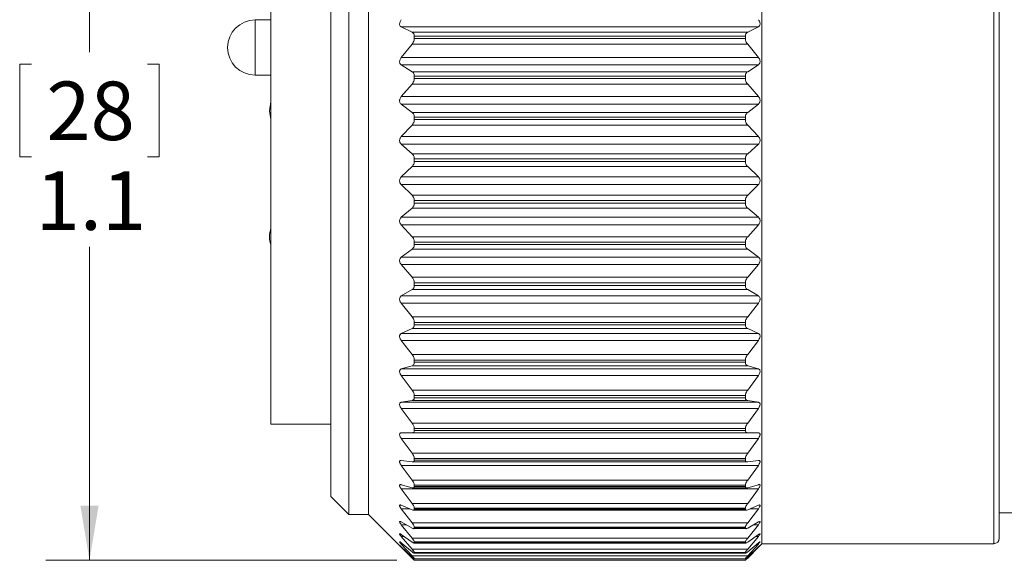
# Model space of a CAD drawing. Units: inches. Extents: x 0.4 to 16.6, y 0.2 to 10.8.
# Drawn here: x 7 to 9.8, y 5.9 to 7.5 of the extents above; entities that cross this region are included whole.
import ezdxf

# ---------------------------------------------------------------- set-up
doc = ezdxf.new("R2010")
doc.units = ezdxf.units.IN
doc.header["$MEASUREMENT"] = 0
doc.styles.add('SLDTEXTSTYLE0', font='TXT', dxfattribs={"width": 0.75})
doc.dimstyles.new('SLDDIMSTYLE1', dxfattribs={"dimtxt": 0.166667, "dimasz": 0.156, "dimexe": 0, "dimexo": 0.0625, "dimgap": 0.041667, "dimtad": 0, "dimtih": 1, "dimtoh": 1, "dimdec": 1, "dimlfac": 0.5, "dimrnd": 1e-09, "dimzin": 12, "dimdsep": 46, "dimtxsty": 'SLDTEXTSTYLE0', "dimsah": 1, "dimcen": 0.09, "dimadec": 0, "dimazin": 3, "dimtfac": 1, "dimtdec": 1, "dimtofl": 0, "dimtmove": 0, "dimatfit": 3, "dimfxl": 0, "dimfrac": 2, "dimtolj": 1, "dimtzin": 12, "dimarcsym": 0})

# ---------------------------------------------------------------- blocks, each defined once
blk = doc.blocks.new('_D_1')
at = {"color": 7, "linetype": 'Continuous', "lineweight": 0}
for p, q in [((8.0647, 8.1177), (7.0631, 8.1177)), ((7.1881, 8.1177), (7.1881, 7.3622)), ((7.0227, 7.3284), (6.9889, 7.3284)), ((6.9889, 7.3284), (6.9889, 7.0636)), ((7.3535, 7.3284), (7.3873, 7.3284)), ((7.3873, 7.3284), (7.3873, 7.0636)), ((6.9889, 7.0636), (7.0227, 7.0636)), ((7.3873, 7.0636), (7.3535, 7.0636)), ((7.1881, 5.9134), (7.1881, 6.8076)), ((8.0647, 5.9134), (7.0631, 5.9134))]:
    blk.add_line(p, q, dxfattribs=at)
for points in [[(7.1881, 8.1177), (7.1621, 7.9617), (7.2141, 7.9617)], [(7.1881, 5.9134), (7.2141, 6.0694), (7.1621, 6.0694)]]:
    blk.add_solid(points, dxfattribs=at)
at = {"color": 7, "linetype": 'Continuous', "lineweight": 0, "char_height": 0.16667, "attachment_point": 1, "style": 'SLDTEXTSTYLE0'}
for s, insert in [('28', (7.065, 7.2785)), ('1.1', (7.0343, 7.0224))]:
    blk.add_mtext(s, dxfattribs=dict(at, insert=insert))

msp = doc.modelspace()

# ---------------------------------------------------------------- linework, layer by layer
at = {"color": 7, "linetype": 'Continuous', "lineweight": 15}
for p, q in [((9.1068, 5.9605), (9.1068, 8.0706)), ((9.784, 5.9763), (9.784, 8.0548)), ((7.928, 6.044), (7.928, 7.9871)), ((7.984, 6.044), (7.984, 7.9871)), ((7.8763, 6.0956), (7.8763, 7.9355)), ((7.7058, 7.0156), (7.7058, 7.7296)), ((7.7058, 7.4544), (7.6606, 7.4544)), ((8.1083, 7.4193), (8.0776, 7.4346)), ((9.0967, 7.4346), (8.0776, 7.4346)), ((8.1083, 7.4193), (9.066, 7.4193)), ((9.0967, 7.4346), (9.066, 7.4193)), ((8.1147, 7.4011), (8.1147, 7.408)), ((9.0596, 7.408), (8.1147, 7.408)), ((8.1147, 7.4011), (9.0596, 7.4011)), ((9.0596, 7.4011), (9.0596, 7.408)), ((8.0776, 7.3475), (8.1083, 7.3851)), ((9.066, 7.3851), (8.1083, 7.3851)), ((9.066, 7.3851), (9.0967, 7.3475)), ((8.0776, 7.3475), (9.0967, 7.3475)), ((8.1083, 7.3068), (8.0776, 7.3263)), ((9.0967, 7.3263), (8.0776, 7.3263)), ((8.1083, 7.3068), (9.066, 7.3068)), ((9.0967, 7.3263), (9.066, 7.3068)), ((7.6606, 7.2969), (7.7058, 7.2969)), ((8.1147, 7.2872), (8.1147, 7.2943)), ((9.0596, 7.2943), (8.1147, 7.2943)), ((8.1147, 7.2872), (9.0596, 7.2872)), ((9.0596, 7.2872), (9.0596, 7.2943)), ((8.0776, 7.2361), (8.1083, 7.2714)), ((9.066, 7.2714), (8.1083, 7.2714)), ((9.066, 7.2714), (9.0967, 7.2361)), ((8.0776, 7.2361), (9.0967, 7.2361)), ((8.1083, 7.1908), (8.0776, 7.2143)), ((9.0967, 7.2143), (8.0776, 7.2143)), ((9.0967, 7.2143), (9.066, 7.1908)), ((8.1083, 7.1908), (9.066, 7.1908)), ((8.1147, 7.1701), (8.1147, 7.1773)), ((9.0596, 7.1773), (8.1147, 7.1773)), ((8.1147, 7.1701), (9.0596, 7.1701)), ((9.0596, 7.1701), (9.0596, 7.1773)), ((8.0776, 7.1222), (8.1083, 7.1547)), ((9.066, 7.1547), (8.1083, 7.1547)), ((9.066, 7.1547), (9.0967, 7.1222)), ((8.0776, 7.1222), (9.0967, 7.1222)), ((8.1083, 7.0728), (8.0776, 7.1)), ((9.0967, 7.1), (8.0776, 7.1)), ((9.0967, 7.1), (9.066, 7.0728)), ((8.1083, 7.0728), (9.066, 7.0728)), ((8.1147, 7.0511), (8.1147, 7.0585)), ((9.0596, 7.0585), (8.1147, 7.0585)), ((9.0596, 7.0511), (9.0596, 7.0585)), ((8.0776, 7.0069), (8.1083, 7.0363)), ((9.066, 7.0363), (8.1083, 7.0363)), ((8.1147, 7.0511), (9.0596, 7.0511)), ((9.066, 7.0363), (9.0967, 7.0069)), ((7.7058, 6.3016), (7.7058, 7.0156)), ((8.0776, 7.0069), (9.0967, 7.0069)), ((8.1083, 6.9542), (8.0776, 6.9847)), ((9.0967, 6.9847), (8.0776, 6.9847)), ((9.0967, 6.9847), (9.066, 6.9542)), ((8.1083, 6.9542), (9.066, 6.9542)), ((8.1147, 6.9318), (8.1147, 6.9391)), ((9.0596, 6.9391), (8.1147, 6.9391)), ((9.0596, 6.9318), (9.0596, 6.9391)), ((8.0776, 6.8918), (8.1083, 6.9177)), ((9.066, 6.9177), (8.1083, 6.9177)), ((8.1147, 6.9318), (9.0596, 6.9318)), ((9.066, 6.9177), (9.0967, 6.8918)), ((8.0776, 6.8918), (9.0967, 6.8918)), ((8.1083, 6.8362), (8.0776, 6.8697)), ((9.0967, 6.8697), (8.0776, 6.8697)), ((9.0967, 6.8697), (9.066, 6.8362)), ((8.1083, 6.8362), (9.066, 6.8362)), ((8.0776, 6.7781), (8.1083, 6.8003)), ((9.066, 6.8003), (8.1083, 6.8003)), ((8.1147, 6.8135), (8.1147, 6.8207)), ((9.0596, 6.8207), (8.1147, 6.8207)), ((8.1147, 6.8135), (9.0596, 6.8135)), ((9.0596, 6.8135), (9.0596, 6.8207)), ((9.066, 6.8003), (9.0967, 6.7781)), ((8.0776, 6.7781), (9.0967, 6.7781)), ((8.1083, 6.7204), (8.0776, 6.7565)), ((9.0967, 6.7565), (8.0776, 6.7565)), ((9.0967, 6.7565), (9.066, 6.7204)), ((8.1083, 6.7204), (9.066, 6.7204)), ((8.1147, 6.6975), (8.1147, 6.7045)), ((9.0596, 6.7045), (8.1147, 6.7045)), ((8.1147, 6.6975), (9.0596, 6.6975)), ((9.0596, 6.6975), (9.0596, 6.7045)), ((8.0776, 6.6672), (8.1083, 6.6854)), ((8.0776, 6.6672), (9.0967, 6.6672)), ((9.066, 6.6854), (8.1083, 6.6854)), ((9.066, 6.6854), (9.0967, 6.6672)), ((8.1083, 6.608), (8.0776, 6.6463)), ((9.0967, 6.6463), (8.0776, 6.6463)), ((9.0967, 6.6463), (9.066, 6.608)), ((8.1083, 6.608), (9.066, 6.608)), ((8.0776, 6.5604), (8.1083, 6.5743)), ((9.066, 6.5743), (8.1083, 6.5743)), ((8.1147, 6.5852), (8.1147, 6.592)), ((9.0596, 6.592), (8.1147, 6.592)), ((8.1147, 6.5852), (9.0596, 6.5852)), ((9.0596, 6.5852), (9.0596, 6.592)), ((9.066, 6.5743), (9.0967, 6.5604)), ((8.0776, 6.5604), (9.0967, 6.5604)), ((8.1083, 6.5004), (8.0776, 6.5404)), ((9.0967, 6.5404), (8.0776, 6.5404)), ((9.0967, 6.5404), (9.066, 6.5004)), ((8.1083, 6.5004), (9.066, 6.5004)), ((8.0776, 6.459), (8.1083, 6.4684)), ((9.066, 6.4684), (8.1083, 6.4684)), ((8.1147, 6.478), (8.1147, 6.4844)), ((9.0596, 6.4844), (8.1147, 6.4844)), ((8.1147, 6.478), (9.0596, 6.478)), ((9.0596, 6.478), (9.0596, 6.4844)), ((9.066, 6.4684), (9.0967, 6.459)), ((8.0776, 6.459), (9.0967, 6.459)), ((8.1083, 6.3988), (8.0776, 6.4401)), ((9.0967, 6.4401), (8.0776, 6.4401)), ((9.0967, 6.4401), (9.066, 6.3988)), ((8.1083, 6.3988), (9.066, 6.3988)), ((8.1147, 6.3771), (8.1147, 6.3831)), ((9.0596, 6.3831), (8.1147, 6.3831)), ((8.1147, 6.3771), (9.0596, 6.3771)), ((9.0596, 6.3771), (9.0596, 6.3831)), ((8.0776, 6.364), (8.1083, 6.369)), ((8.0776, 6.364), (9.0967, 6.364)), ((9.066, 6.369), (8.1083, 6.369)), ((9.066, 6.369), (9.0967, 6.364)), ((8.1083, 6.3045), (8.0776, 6.3466)), ((9.0967, 6.3466), (8.0776, 6.3466)), ((9.0967, 6.3466), (9.066, 6.3045)), ((7.7058, 6.3016), (7.8763, 6.3016)), ((8.1083, 6.3045), (9.066, 6.3045)), ((8.0776, 6.2767), (8.1083, 6.2771)), ((8.0776, 6.2767), (9.0967, 6.2767)), ((9.066, 6.2771), (8.1083, 6.2771)), ((8.1147, 6.2837), (8.1147, 6.2892)), ((9.0596, 6.2892), (8.1147, 6.2892)), ((8.1147, 6.2837), (9.0596, 6.2837)), ((9.0596, 6.2837), (9.0596, 6.2892)), ((9.066, 6.2771), (9.0967, 6.2767)), ((8.1083, 6.2185), (8.0776, 6.2609)), ((9.0967, 6.2609), (8.0776, 6.2609)), ((9.0967, 6.2609), (9.066, 6.2185)), ((8.1083, 6.2185), (9.066, 6.2185)), ((8.0776, 6.1981), (8.1083, 6.1939)), ((8.1083, 6.1418), (8.0776, 6.184)), ((9.0967, 6.184), (8.0776, 6.184)), ((8.1095, 6.1938), (9.0648, 6.1938)), ((8.1147, 6.1989), (8.1147, 6.2038)), ((9.0596, 6.2038), (8.1147, 6.2038)), ((8.1147, 6.1989), (9.0596, 6.1989)), ((9.0596, 6.1989), (9.0596, 6.2038)), ((9.066, 6.1939), (9.0967, 6.1981)), ((9.0967, 6.184), (9.066, 6.1418)), ((8.0776, 6.129), (8.1083, 6.1203)), ((8.1083, 6.1418), (9.066, 6.1418)), ((8.1147, 6.1236), (8.1147, 6.128)), ((9.0596, 6.128), (8.1147, 6.128)), ((9.0596, 6.1236), (9.0596, 6.128)), ((9.066, 6.1203), (9.0967, 6.129)), ((8.1083, 6.0754), (8.0776, 6.1169)), ((9.0967, 6.1169), (8.0776, 6.1169)), ((8.1109, 6.1199), (9.0635, 6.1199)), ((8.1147, 6.1236), (9.0596, 6.1236)), ((9.0967, 6.1169), (9.066, 6.0754)), ((7.8763, 6.0956), (7.928, 6.044)), ((8.0776, 6.0704), (8.1083, 6.0572)), ((8.1083, 6.0754), (9.066, 6.0754)), ((9.066, 6.0572), (9.0967, 6.0704)), ((7.928, 6.044), (7.984, 6.044)), ((7.984, 6.044), (8.106, 5.9219)), ((8.1083, 6.0201), (8.0776, 6.0603)), ((8.1121, 6.0562), (9.0622, 6.0562)), ((8.1147, 6.0588), (8.1147, 6.0625)), ((9.0596, 6.0625), (8.1147, 6.0625)), ((8.1147, 6.0588), (9.0596, 6.0588)), ((9.0596, 6.0588), (9.0596, 6.0625)), ((9.0967, 6.0603), (9.066, 6.0201)), ((9.784, 6.0486), (9.9198, 6.0486)), ((8.0776, 6.0228), (8.1083, 6.0053)), ((8.1083, 5.9763), (8.0776, 6.0149)), ((8.1083, 6.0201), (9.066, 6.0201)), ((9.066, 6.0053), (9.0967, 6.0228)), ((9.0967, 6.0149), (9.066, 5.9763)), ((8.0776, 5.9869), (8.1083, 5.9653)), ((8.1129, 6.0036), (9.0613, 6.0036)), ((8.1147, 6.0052), (8.1147, 6.0082)), ((9.0596, 6.0082), (8.1147, 6.0082)), ((8.1147, 6.0052), (9.0596, 6.0052)), ((9.0596, 6.0052), (9.0596, 6.0082)), ((9.066, 5.9653), (9.0967, 5.9869)), ((8.1083, 5.9448), (8.0776, 5.9813)), ((8.0776, 5.963), (8.1083, 5.9376)), ((8.1083, 5.9259), (8.0776, 5.9598)), ((8.1083, 5.9763), (9.066, 5.9763)), ((8.1137, 5.9626), (9.0605, 5.9626)), ((8.1147, 5.9635), (8.1147, 5.9657)), ((9.0596, 5.9657), (8.1147, 5.9657)), ((8.1147, 5.9635), (9.0596, 5.9635)), ((9.0596, 5.9635), (9.0596, 5.9657)), ((9.0967, 5.9813), (9.066, 5.9448)), ((9.066, 5.9376), (9.0967, 5.963)), ((9.0967, 5.9598), (9.066, 5.9259)), ((9.0683, 5.9219), (9.1068, 5.9605)), ((9.1068, 5.9605), (9.7683, 5.9605)), ((8.0776, 5.9515), (8.1083, 5.9226)), ((8.1083, 5.9197), (8.0776, 5.9507)), ((8.1083, 5.9448), (9.066, 5.9448)), ((8.1142, 5.9337), (9.0601, 5.9337)), ((8.1147, 5.9341), (8.1147, 5.9355)), ((9.0596, 5.9355), (8.1147, 5.9355)), ((8.1147, 5.9341), (9.0596, 5.9341)), ((9.0596, 5.9341), (9.0596, 5.9355)), ((9.066, 5.9226), (9.0967, 5.9515)), ((9.0967, 5.9507), (9.066, 5.9197)), ((8.1083, 5.9259), (9.066, 5.9259)), ((8.1145, 5.9173), (9.0598, 5.9173)), ((8.1147, 5.9174), (8.1147, 5.918)), ((9.0596, 5.918), (8.1147, 5.918)), ((8.1147, 5.9174), (9.0596, 5.9174)), ((9.0596, 5.9134), (8.1147, 5.9134)), ((9.0596, 5.9174), (9.0596, 5.918))]:
    msp.add_line(p, q, dxfattribs=at)
at = {"color": 8, "linetype": 'Continuous', "lineweight": 15}
for p, q in [((9.7683, 5.9605), (9.7683, 8.0706)), ((7.6606, 7.3756), (7.6606, 7.4544)), ((7.6606, 7.2969), (7.6606, 7.3756)), ((8.1011, 6.0603), (8.0776, 6.0603)), ((9.0967, 6.0603), (9.0732, 6.0603)), ((8.0914, 6.0149), (8.0776, 6.0149)), ((9.0967, 6.0149), (9.0829, 6.0149)), ((8.0856, 5.9813), (8.0776, 5.9813)), ((8.0815, 5.9598), (8.0776, 5.9598)), ((9.0967, 5.9813), (9.0887, 5.9813)), ((9.0967, 5.9598), (9.0928, 5.9598)), ((8.0785, 5.9507), (8.0776, 5.9507)), ((9.0967, 5.9507), (9.0958, 5.9507)), ((8.1083, 5.9197), (8.1116, 5.9197)), ((9.0627, 5.9197), (9.066, 5.9197))]:
    msp.add_line(p, q, dxfattribs=at)
at = {"color": 7, "linetype": 'Continuous', "lineweight": 15, "flags": 128}
msp.add_lwpolyline([(7.7058, 7.2204), (7.7018, 7.1956), (7.7058, 7.1709)], dxfattribs=at)
at = {"color": 7, "linetype": 'Continuous', "lineweight": 15}
for centre, radius, start, end in [((7.6606, 7.3756), 0.0787, 90, 270), ((7.7806, 6.8356), 0.0787, 161.6589, 198.3411), ((9.7683, 5.9763), 0.0157, 270, 0)]:
    msp.add_arc(centre, radius, start, end, dxfattribs=at)
for points, knots in [([(8.0776, 7.4346), (8.0766, 7.4353), (8.0748, 7.4365), (8.0732, 7.4397), (8.0728, 7.4434), (8.0735, 7.4474), (8.0751, 7.4513), (8.0767, 7.4537), (8.0776, 7.455)], [0, 0, 0, 0, 0.203051, 0.36499, 0.527911, 0.66966, 0.814617, 1, 1, 1, 1]), ([(9.0967, 7.455), (9.0977, 7.4536), (9.0995, 7.4509), (9.1011, 7.4464), (9.1015, 7.4424), (9.1008, 7.439), (9.0992, 7.4363), (9.0976, 7.4352), (9.0967, 7.4346)], [0, 0, 0, 0, 0.203051, 0.36499, 0.527911, 0.66966, 0.814617, 1, 1, 1, 1]), ([(8.1147, 7.408), (8.1146, 7.4096), (8.1143, 7.4127), (8.1121, 7.4168), (8.1097, 7.4184), (8.1083, 7.4193)], [0, 0, 0, 0, 0.294455, 0.587576, 1, 1, 1, 1]), ([(9.066, 7.4193), (9.0646, 7.4184), (9.0623, 7.4169), (9.06, 7.4128), (9.0597, 7.4095), (9.0596, 7.408)], [0, 0, 0, 0, 0.397884, 0.710533, 1, 1, 1, 1]), ([(8.1083, 7.3851), (8.1096, 7.3869), (8.112, 7.3902), (8.1143, 7.3959), (8.1146, 7.3994), (8.1147, 7.4011)], [0, 0, 0, 0, 0.397884, 0.710533, 1, 1, 1, 1]), ([(9.0596, 7.4011), (9.0597, 7.3994), (9.06, 7.396), (9.0622, 7.3903), (9.0646, 7.387), (9.066, 7.3851)], [0, 0, 0, 0, 0.294455, 0.587576, 1, 1, 1, 1]), ([(8.0776, 7.3263), (8.0766, 7.3271), (8.0748, 7.3286), (8.0732, 7.3321), (8.0728, 7.336), (8.0735, 7.34), (8.0751, 7.344), (8.0767, 7.3463), (8.0776, 7.3475)], [0, 0, 0, 0, 0.203051, 0.36499, 0.527911, 0.66966, 0.814617, 1, 1, 1, 1]), ([(9.0967, 7.3475), (9.0977, 7.3461), (9.0995, 7.3436), (9.1011, 7.3391), (9.1015, 7.3349), (9.1008, 7.3313), (9.0992, 7.3283), (9.0976, 7.327), (9.0967, 7.3263)], [0, 0, 0, 0, 0.203051, 0.36499, 0.527911, 0.66966, 0.814617, 1, 1, 1, 1]), ([(8.1147, 7.2943), (8.1146, 7.2959), (8.1143, 7.2993), (8.1121, 7.3038), (8.1097, 7.3057), (8.1083, 7.3068)], [0, 0, 0, 0, 0.294455, 0.587576, 1, 1, 1, 1]), ([(9.066, 7.3068), (9.0646, 7.3057), (9.0623, 7.3038), (9.06, 7.2993), (9.0597, 7.2959), (9.0596, 7.2943)], [0, 0, 0, 0, 0.397884, 0.710533, 1, 1, 1, 1]), ([(8.1083, 7.2714), (8.1096, 7.2731), (8.112, 7.2762), (8.1143, 7.2819), (8.1146, 7.2854), (8.1147, 7.2872)], [0, 0, 0, 0, 0.397884, 0.710533, 1, 1, 1, 1]), ([(9.0596, 7.2872), (9.0597, 7.2854), (9.06, 7.2819), (9.0622, 7.2763), (9.0646, 7.2732), (9.066, 7.2714)], [0, 0, 0, 0, 0.294455, 0.587576, 1, 1, 1, 1]), ([(8.0776, 7.2143), (8.0766, 7.2152), (8.0748, 7.2169), (8.0732, 7.2208), (8.0728, 7.2249), (8.0735, 7.2289), (8.0751, 7.2328), (8.0767, 7.2349), (8.0776, 7.2361)], [0, 0, 0, 0, 0.203051, 0.36499, 0.527911, 0.66966, 0.814617, 1, 1, 1, 1]), ([(9.0967, 7.2361), (9.0977, 7.2348), (9.0995, 7.2324), (9.1011, 7.2279), (9.1015, 7.2237), (9.1008, 7.22), (9.0992, 7.2167), (9.0976, 7.2152), (9.0967, 7.2143)], [0, 0, 0, 0, 0.203051, 0.36499, 0.527911, 0.66966, 0.814617, 1, 1, 1, 1]), ([(8.1147, 7.1773), (8.1146, 7.179), (8.1143, 7.1825), (8.1121, 7.1874), (8.1097, 7.1895), (8.1083, 7.1908)], [0, 0, 0, 0, 0.294455, 0.587576, 1, 1, 1, 1]), ([(8.1083, 7.1547), (8.1096, 7.1563), (8.112, 7.1592), (8.1143, 7.1647), (8.1146, 7.1683), (8.1147, 7.1701)], [0, 0, 0, 0, 0.397884, 0.710533, 1, 1, 1, 1]), ([(9.066, 7.1908), (9.0646, 7.1896), (9.0623, 7.1874), (9.06, 7.1825), (9.0597, 7.179), (9.0596, 7.1773)], [0, 0, 0, 0, 0.397884, 0.710533, 1, 1, 1, 1]), ([(9.0596, 7.1701), (9.0597, 7.1683), (9.06, 7.1648), (9.0622, 7.1592), (9.0646, 7.1564), (9.066, 7.1547)], [0, 0, 0, 0, 0.2944554, 0.587576, 1, 1, 1, 1]), ([(8.0776, 7.1), (8.0766, 7.101), (8.0748, 7.103), (8.0732, 7.107), (8.0728, 7.1112), (8.0735, 7.1152), (8.0751, 7.119), (8.0767, 7.121), (8.0776, 7.1222)], [0, 0, 0, 0, 0.203051, 0.36499, 0.527911, 0.66966, 0.814617, 1, 1, 1, 1]), ([(9.0967, 7.1222), (9.0977, 7.1209), (9.0995, 7.1187), (9.1011, 7.1143), (9.1015, 7.1101), (9.1008, 7.1062), (9.0992, 7.1027), (9.0976, 7.1009), (9.0967, 7.1)], [0, 0, 0, 0, 0.203051, 0.36499, 0.527911, 0.66966, 0.814617, 1, 1, 1, 1]), ([(8.1147, 7.0585), (8.1146, 7.0602), (8.1143, 7.0637), (8.1121, 7.0689), (8.1097, 7.0714), (8.1083, 7.0728)], [0, 0, 0, 0, 0.294455, 0.587576, 1, 1, 1, 1]), ([(9.066, 7.0728), (9.0646, 7.0714), (9.0623, 7.069), (9.06, 7.0638), (9.0597, 7.0602), (9.0596, 7.0585)], [0, 0, 0, 0, 0.397884, 0.710533, 1, 1, 1, 1]), ([(8.1083, 7.0363), (8.1096, 7.0378), (8.112, 7.0405), (8.1143, 7.0458), (8.1146, 7.0494), (8.1147, 7.0511)], [0, 0, 0, 0, 0.397884, 0.710533, 1, 1, 1, 1]), ([(9.0596, 7.0511), (9.0597, 7.0494), (9.06, 7.0459), (9.0622, 7.0405), (9.0646, 7.0379), (9.066, 7.0363)], [0, 0, 0, 0, 0.2944554, 0.587576, 1, 1, 1, 1]), ([(8.0776, 6.9847), (8.0766, 6.9858), (8.0748, 6.988), (8.0732, 6.9922), (8.0728, 6.9965), (8.0735, 7.0004), (8.0751, 7.0041), (8.0767, 7.0059), (8.0776, 7.0069)], [0, 0, 0, 0, 0.203051, 0.36499, 0.527911, 0.66966, 0.814617, 1, 1, 1, 1]), ([(9.0967, 7.0069), (9.0977, 7.0058), (9.0995, 7.0037), (9.1011, 6.9995), (9.1015, 6.9953), (9.1008, 6.9913), (9.0992, 6.9876), (9.0976, 6.9857), (9.0967, 6.9847)], [0, 0, 0, 0, 0.203051, 0.36499, 0.527911, 0.66966, 0.814617, 1, 1, 1, 1]), ([(8.1147, 6.9391), (8.1146, 6.9409), (8.1143, 6.9444), (8.1121, 6.9498), (8.1097, 6.9526), (8.1083, 6.9542)], [0, 0, 0, 0, 0.2944554, 0.587576, 1, 1, 1, 1]), ([(9.066, 6.9542), (9.0646, 6.9526), (9.0623, 6.9499), (9.06, 6.9445), (9.0597, 6.9409), (9.0596, 6.9391)], [0, 0, 0, 0, 0.397884, 0.710533, 1, 1, 1, 1]), ([(8.1083, 6.9177), (8.1096, 6.9191), (8.112, 6.9215), (8.1143, 6.9265), (8.1146, 6.9301), (8.1147, 6.9318)], [0, 0, 0, 0, 0.397884, 0.710533, 1, 1, 1, 1]), ([(9.0596, 6.9318), (9.0597, 6.9301), (9.06, 6.9266), (9.0622, 6.9215), (9.0646, 6.9191), (9.066, 6.9177)], [0, 0, 0, 0, 0.294455, 0.587576, 1, 1, 1, 1]), ([(8.0776, 6.8697), (8.0766, 6.871), (8.0748, 6.8733), (8.0732, 6.8777), (8.0728, 6.882), (8.0735, 6.8858), (8.0751, 6.8892), (8.0767, 6.8909), (8.0776, 6.8918)], [0, 0, 0, 0, 0.203051, 0.36499, 0.527911, 0.66966, 0.814617, 1, 1, 1, 1]), ([(9.0967, 6.8918), (9.0977, 6.8908), (9.0995, 6.8889), (9.1011, 6.8849), (9.1015, 6.8808), (9.1008, 6.8768), (9.0992, 6.8729), (9.0976, 6.8709), (9.0967, 6.8697)], [0, 0, 0, 0, 0.2030509, 0.3649903, 0.5279108, 0.6696603, 0.8146165, 1, 1, 1, 1]), ([(8.1147, 6.8207), (8.1146, 6.8224), (8.1143, 6.8259), (8.1121, 6.8315), (8.1097, 6.8345), (8.1083, 6.8362)], [0, 0, 0, 0, 0.294455, 0.587576, 1, 1, 1, 1]), ([(9.066, 6.8362), (9.0646, 6.8346), (9.0623, 6.8316), (9.06, 6.826), (9.0597, 6.8224), (9.0596, 6.8207)], [0, 0, 0, 0, 0.3978843, 0.7105327, 1, 1, 1, 1]), ([(8.1083, 6.8003), (8.1096, 6.8015), (8.112, 6.8035), (8.1143, 6.8083), (8.1146, 6.8118), (8.1147, 6.8135)], [0, 0, 0, 0, 0.397884, 0.710533, 1, 1, 1, 1]), ([(9.0596, 6.8135), (9.0597, 6.8118), (9.06, 6.8084), (9.0622, 6.8036), (9.0646, 6.8015), (9.066, 6.8003)], [0, 0, 0, 0, 0.294455, 0.587576, 1, 1, 1, 1]), ([(8.0776, 6.7565), (8.0766, 6.7578), (8.0748, 6.7603), (8.0732, 6.7648), (8.0728, 6.769), (8.0735, 6.7727), (8.0751, 6.7759), (8.0767, 6.7773), (8.0776, 6.7781)], [0, 0, 0, 0, 0.203051, 0.36499, 0.527911, 0.66966, 0.814617, 1, 1, 1, 1]), ([(9.0967, 6.7781), (9.0977, 6.7772), (9.0995, 6.7756), (9.1011, 6.7719), (9.1015, 6.7679), (9.1008, 6.7638), (9.0992, 6.7599), (9.0976, 6.7577), (9.0967, 6.7565)], [0, 0, 0, 0, 0.203051, 0.36499, 0.527911, 0.66966, 0.814617, 1, 1, 1, 1]), ([(8.1147, 6.7045), (8.1146, 6.7062), (8.1143, 6.7097), (8.1121, 6.7154), (8.1097, 6.7185), (8.1083, 6.7204)], [0, 0, 0, 0, 0.294455, 0.587576, 1, 1, 1, 1]), ([(9.066, 6.7204), (9.0646, 6.7186), (9.0623, 6.7154), (9.06, 6.7097), (9.0597, 6.7062), (9.0596, 6.7045)], [0, 0, 0, 0, 0.3978843, 0.7105327, 1, 1, 1, 1]), ([(8.1083, 6.6854), (8.1096, 6.6864), (8.112, 6.6881), (8.1143, 6.6925), (8.1146, 6.6959), (8.1147, 6.6975)], [0, 0, 0, 0, 0.397884, 0.710533, 1, 1, 1, 1]), ([(9.0596, 6.6975), (9.0597, 6.6958), (9.06, 6.6926), (9.0622, 6.6882), (9.0646, 6.6864), (9.066, 6.6854)], [0, 0, 0, 0, 0.294455, 0.587576, 1, 1, 1, 1]), ([(8.0776, 6.6463), (8.0766, 6.6477), (8.0748, 6.6503), (8.0732, 6.6548), (8.0728, 6.6589), (8.0735, 6.6624), (8.0751, 6.6654), (8.0767, 6.6666), (8.0776, 6.6672)], [0, 0, 0, 0, 0.203051, 0.36499, 0.527911, 0.66966, 0.814617, 1, 1, 1, 1]), ([(9.0967, 6.6672), (9.0977, 6.6665), (9.0995, 6.6651), (9.1011, 6.6617), (9.1015, 6.6578), (9.1008, 6.6539), (9.0992, 6.6499), (9.0976, 6.6476), (9.0967, 6.6463)], [0, 0, 0, 0, 0.203051, 0.36499, 0.527911, 0.66966, 0.814617, 1, 1, 1, 1]), ([(8.1147, 6.592), (8.1146, 6.5937), (8.1143, 6.597), (8.1121, 6.6028), (8.1097, 6.6061), (8.1083, 6.608)], [0, 0, 0, 0, 0.294455, 0.587576, 1, 1, 1, 1]), ([(9.066, 6.608), (9.0646, 6.6061), (9.0623, 6.6028), (9.06, 6.5971), (9.0597, 6.5936), (9.0596, 6.592)], [0, 0, 0, 0, 0.397884, 0.710533, 1, 1, 1, 1]), ([(8.1083, 6.5743), (8.1096, 6.5751), (8.112, 6.5765), (8.1143, 6.5805), (8.1146, 6.5837), (8.1147, 6.5852)], [0, 0, 0, 0, 0.397884, 0.710533, 1, 1, 1, 1]), ([(9.0596, 6.5852), (9.0597, 6.5837), (9.06, 6.5805), (9.0622, 6.5766), (9.0646, 6.5751), (9.066, 6.5743)], [0, 0, 0, 0, 0.294455, 0.587576, 1, 1, 1, 1]), ([(8.0776, 6.5404), (8.0766, 6.5419), (8.0748, 6.5445), (8.0732, 6.5491), (8.0728, 6.553), (8.0735, 6.5563), (8.0751, 6.5589), (8.0767, 6.5599), (8.0776, 6.5604)], [0, 0, 0, 0, 0.203051, 0.36499, 0.527911, 0.66966, 0.814617, 1, 1, 1, 1]), ([(9.0967, 6.5604), (9.0977, 6.5598), (9.0995, 6.5587), (9.1011, 6.5556), (9.1015, 6.552), (9.1008, 6.5481), (9.0992, 6.5441), (9.0976, 6.5418), (9.0967, 6.5404)], [0, 0, 0, 0, 0.203051, 0.36499, 0.527911, 0.66966, 0.814617, 1, 1, 1, 1]), ([(8.1147, 6.4844), (8.1146, 6.4861), (8.1143, 6.4893), (8.1121, 6.495), (8.1097, 6.4984), (8.1083, 6.5004)], [0, 0, 0, 0, 0.2944554, 0.587576, 1, 1, 1, 1]), ([(9.066, 6.5004), (9.0646, 6.4985), (9.0623, 6.495), (9.06, 6.4893), (9.0597, 6.486), (9.0596, 6.4844)], [0, 0, 0, 0, 0.397884, 0.710533, 1, 1, 1, 1]), ([(8.1083, 6.4684), (8.1096, 6.469), (8.112, 6.4701), (8.1143, 6.4736), (8.1146, 6.4766), (8.1147, 6.478)], [0, 0, 0, 0, 0.397884, 0.710533, 1, 1, 1, 1]), ([(9.0596, 6.478), (9.0597, 6.4766), (9.06, 6.4736), (9.0622, 6.4701), (9.0646, 6.4691), (9.066, 6.4684)], [0, 0, 0, 0, 0.2944554, 0.587576, 1, 1, 1, 1]), ([(8.0776, 6.4401), (8.0766, 6.4416), (8.0748, 6.4443), (8.0732, 6.4488), (8.0728, 6.4526), (8.0735, 6.4556), (8.0751, 6.4579), (8.0767, 6.4586), (8.0776, 6.459)], [0, 0, 0, 0, 0.203051, 0.36499, 0.527911, 0.66966, 0.814617, 1, 1, 1, 1]), ([(9.0967, 6.459), (9.0977, 6.4585), (9.0995, 6.4577), (9.1011, 6.455), (9.1015, 6.4516), (9.1008, 6.4479), (9.0992, 6.4439), (9.0976, 6.4415), (9.0967, 6.4401)], [0, 0, 0, 0, 0.203051, 0.36499, 0.527911, 0.66966, 0.814617, 1, 1, 1, 1]), ([(8.1147, 6.3831), (8.1146, 6.3846), (8.1143, 6.3877), (8.1121, 6.3933), (8.1097, 6.3968), (8.1083, 6.3988)], [0, 0, 0, 0, 0.294455, 0.587576, 1, 1, 1, 1]), ([(8.1083, 6.369), (8.1096, 6.3694), (8.112, 6.3701), (8.1143, 6.373), (8.1146, 6.3758), (8.1147, 6.3771)], [0, 0, 0, 0, 0.3978843, 0.7105327, 1, 1, 1, 1]), ([(9.066, 6.3988), (9.0646, 6.3969), (9.0623, 6.3934), (9.06, 6.3877), (9.0597, 6.3846), (9.0596, 6.3831)], [0, 0, 0, 0, 0.3978843, 0.7105327, 1, 1, 1, 1]), ([(9.0596, 6.3771), (9.0597, 6.3758), (9.06, 6.3731), (9.0622, 6.3701), (9.0646, 6.3694), (9.066, 6.369)], [0, 0, 0, 0, 0.294455, 0.587576, 1, 1, 1, 1]), ([(8.0776, 6.3466), (8.0766, 6.3481), (8.0748, 6.3508), (8.0732, 6.3552), (8.0728, 6.3587), (8.0735, 6.3614), (8.0751, 6.3633), (8.0767, 6.3638), (8.0776, 6.364)], [0, 0, 0, 0, 0.203051, 0.36499, 0.527911, 0.66966, 0.814617, 1, 1, 1, 1]), ([(9.0967, 6.364), (9.0977, 6.3637), (9.0995, 6.3632), (9.1011, 6.3609), (9.1015, 6.3578), (9.1008, 6.3543), (9.0992, 6.3504), (9.0976, 6.3479), (9.0967, 6.3466)], [0, 0, 0, 0, 0.203051, 0.36499, 0.527911, 0.66966, 0.814617, 1, 1, 1, 1]), ([(8.1147, 6.2892), (8.1146, 6.2906), (8.1143, 6.2935), (8.1121, 6.2989), (8.1097, 6.3024), (8.1083, 6.3045)], [0, 0, 0, 0, 0.294455, 0.587576, 1, 1, 1, 1]), ([(9.066, 6.3045), (9.0646, 6.3025), (9.0623, 6.299), (9.06, 6.2935), (9.0597, 6.2906), (9.0596, 6.2892)], [0, 0, 0, 0, 0.397884, 0.710533, 1, 1, 1, 1]), ([(8.0776, 6.2609), (8.0766, 6.2624), (8.0748, 6.2651), (8.0732, 6.2693), (8.0728, 6.2726), (8.0735, 6.2749), (8.0751, 6.2764), (8.0767, 6.2766), (8.0776, 6.2767)], [0, 0, 0, 0, 0.203051, 0.36499, 0.527911, 0.66966, 0.814617, 1, 1, 1, 1]), ([(8.1083, 6.2771), (8.1096, 6.2773), (8.112, 6.2776), (8.1143, 6.28), (8.1146, 6.2825), (8.1147, 6.2837)], [0, 0, 0, 0, 0.397884, 0.710533, 1, 1, 1, 1]), ([(9.0596, 6.2837), (9.0597, 6.2825), (9.06, 6.2801), (9.0622, 6.2776), (9.0646, 6.2773), (9.066, 6.2771)], [0, 0, 0, 0, 0.294455, 0.587576, 1, 1, 1, 1]), ([(9.0967, 6.2767), (9.0977, 6.2766), (9.0995, 6.2764), (9.1011, 6.2745), (9.1015, 6.2717), (9.1008, 6.2684), (9.0992, 6.2647), (9.0976, 6.2622), (9.0967, 6.2609)], [0, 0, 0, 0, 0.203051, 0.36499, 0.527911, 0.66966, 0.814617, 1, 1, 1, 1]), ([(8.1147, 6.2038), (8.1146, 6.2051), (8.1143, 6.2077), (8.1121, 6.2129), (8.1097, 6.2164), (8.1083, 6.2185)], [0, 0, 0, 0, 0.294455, 0.587576, 1, 1, 1, 1]), ([(9.066, 6.2185), (9.0646, 6.2165), (9.0623, 6.213), (9.06, 6.2077), (9.0597, 6.2051), (9.0596, 6.2038)], [0, 0, 0, 0, 0.397884, 0.710533, 1, 1, 1, 1]), ([(8.0776, 6.184), (8.0766, 6.1855), (8.0748, 6.1882), (8.0732, 6.1921), (8.0728, 6.1951), (8.0735, 6.1971), (8.0751, 6.1982), (8.0767, 6.1981), (8.0776, 6.1981)], [0, 0, 0, 0, 0.203051, 0.36499, 0.527911, 0.66966, 0.814617, 1, 1, 1, 1]), ([(8.1083, 6.1939), (8.1096, 6.1938), (8.112, 6.1938), (8.1143, 6.1956), (8.1146, 6.1978), (8.1147, 6.1989)], [0, 0, 0, 0, 0.397884, 0.710533, 1, 1, 1, 1]), ([(9.0596, 6.1989), (9.0597, 6.1978), (9.06, 6.1957), (9.0622, 6.1938), (9.0646, 6.1938), (9.066, 6.1939)], [0, 0, 0, 0, 0.294455, 0.587576, 1, 1, 1, 1]), ([(9.0967, 6.1981), (9.0977, 6.1981), (9.0995, 6.1982), (9.1011, 6.1967), (9.1015, 6.1944), (9.1008, 6.1913), (9.0992, 6.1878), (9.0976, 6.1854), (9.0967, 6.184)], [0, 0, 0, 0, 0.203051, 0.36499, 0.527911, 0.66966, 0.814617, 1, 1, 1, 1]), ([(8.0776, 6.1169), (8.0766, 6.1184), (8.0748, 6.121), (8.0732, 6.1246), (8.0728, 6.1273), (8.0735, 6.1289), (8.0751, 6.1296), (8.0767, 6.1292), (8.0776, 6.129)], [0, 0, 0, 0, 0.203051, 0.36499, 0.527911, 0.66966, 0.814617, 1, 1, 1, 1]), ([(8.1147, 6.128), (8.1146, 6.1291), (8.1143, 6.1314), (8.1121, 6.1364), (8.1097, 6.1398), (8.1083, 6.1418)], [0, 0, 0, 0, 0.294455, 0.587576, 1, 1, 1, 1]), ([(9.066, 6.1418), (9.0646, 6.1399), (9.0623, 6.1364), (9.06, 6.1315), (9.0597, 6.1291), (9.0596, 6.128)], [0, 0, 0, 0, 0.3978843, 0.7105327, 1, 1, 1, 1]), ([(9.0967, 6.129), (9.0977, 6.1292), (9.0995, 6.1296), (9.1011, 6.1286), (9.1015, 6.1267), (9.1008, 6.1239), (9.0992, 6.1206), (9.0976, 6.1182), (9.0967, 6.1169)], [0, 0, 0, 0, 0.203051, 0.36499, 0.527911, 0.66966, 0.814617, 1, 1, 1, 1]), ([(8.1083, 6.1203), (8.1096, 6.12), (8.112, 6.1196), (8.1143, 6.1208), (8.1146, 6.1227), (8.1147, 6.1236)], [0, 0, 0, 0, 0.397884, 0.710533, 1, 1, 1, 1]), ([(9.0596, 6.1236), (9.0597, 6.1227), (9.06, 6.1209), (9.0622, 6.1196), (9.0646, 6.12), (9.066, 6.1203)], [0, 0, 0, 0, 0.294455, 0.587576, 1, 1, 1, 1]), ([(8.0776, 6.0603), (8.0766, 6.0617), (8.0748, 6.0643), (8.0732, 6.0676), (8.0728, 6.0699), (8.0735, 6.0711), (8.0751, 6.0713), (8.0767, 6.0707), (8.0776, 6.0704)], [0, 0, 0, 0, 0.203051, 0.36499, 0.527911, 0.66966, 0.814617, 1, 1, 1, 1]), ([(8.1147, 6.0625), (8.1146, 6.0635), (8.1143, 6.0655), (8.1121, 6.0701), (8.1097, 6.0735), (8.1083, 6.0754)], [0, 0, 0, 0, 0.294455, 0.587576, 1, 1, 1, 1]), ([(9.066, 6.0754), (9.0646, 6.0735), (9.0623, 6.0702), (9.06, 6.0655), (9.0597, 6.0635), (9.0596, 6.0625)], [0, 0, 0, 0, 0.397884, 0.710533, 1, 1, 1, 1]), ([(9.0967, 6.0704), (9.0977, 6.0707), (9.0995, 6.0714), (9.1011, 6.0709), (9.1015, 6.0694), (9.1008, 6.0669), (9.0992, 6.0639), (9.0976, 6.0616), (9.0967, 6.0603)], [0, 0, 0, 0, 0.2030509, 0.3649903, 0.5279108, 0.6696603, 0.8146165, 1, 1, 1, 1]), ([(8.1083, 6.0572), (8.1096, 6.0567), (8.112, 6.0559), (8.1143, 6.0565), (8.1146, 6.0581), (8.1147, 6.0588)], [0, 0, 0, 0, 0.397884, 0.710533, 1, 1, 1, 1]), ([(9.0596, 6.0588), (9.0597, 6.0581), (9.06, 6.0566), (9.0622, 6.0559), (9.0646, 6.0567), (9.066, 6.0572)], [0, 0, 0, 0, 0.294455, 0.587576, 1, 1, 1, 1]), ([(8.0776, 6.0149), (8.0766, 6.0163), (8.0748, 6.0187), (8.0732, 6.0217), (8.0728, 6.0236), (8.0735, 6.0243), (8.0751, 6.0241), (8.0767, 6.0233), (8.0776, 6.0228)], [0, 0, 0, 0, 0.203051, 0.36499, 0.527911, 0.66966, 0.814617, 1, 1, 1, 1]), ([(8.1147, 6.0082), (8.1146, 6.009), (8.1143, 6.0107), (8.1121, 6.0149), (8.1097, 6.0182), (8.1083, 6.0201)], [0, 0, 0, 0, 0.2944554, 0.587576, 1, 1, 1, 1]), ([(9.066, 6.0201), (9.0646, 6.0182), (9.0623, 6.015), (9.06, 6.0107), (9.0597, 6.009), (9.0596, 6.0082)], [0, 0, 0, 0, 0.397884, 0.710533, 1, 1, 1, 1]), ([(9.0967, 6.0228), (9.0977, 6.0233), (9.0995, 6.0243), (9.1011, 6.0243), (9.1015, 6.0231), (9.1008, 6.0211), (9.0992, 6.0183), (9.0976, 6.0162), (9.0967, 6.0149)], [0, 0, 0, 0, 0.203051, 0.36499, 0.527911, 0.66966, 0.814617, 1, 1, 1, 1]), ([(8.0776, 5.9813), (8.0766, 5.9826), (8.0748, 5.9848), (8.0732, 5.9874), (8.0728, 5.9889), (8.0735, 5.9892), (8.0751, 5.9886), (8.0767, 5.9875), (8.0776, 5.9869)], [0, 0, 0, 0, 0.203051, 0.36499, 0.527911, 0.66966, 0.814617, 1, 1, 1, 1]), ([(8.1083, 6.0053), (8.1096, 6.0047), (8.112, 6.0035), (8.1143, 6.0035), (8.1146, 6.0047), (8.1147, 6.0052)], [0, 0, 0, 0, 0.397884, 0.710533, 1, 1, 1, 1]), ([(9.0596, 6.0052), (9.0597, 6.0047), (9.06, 6.0035), (9.0622, 6.0035), (9.0646, 6.0047), (9.066, 6.0053)], [0, 0, 0, 0, 0.294455, 0.587576, 1, 1, 1, 1]), ([(9.0967, 5.9869), (9.0977, 5.9875), (9.0995, 5.9887), (9.1011, 5.9892), (9.1015, 5.9886), (9.1008, 5.9869), (9.0992, 5.9845), (9.0976, 5.9825), (9.0967, 5.9813)], [0, 0, 0, 0, 0.203051, 0.36499, 0.527911, 0.66966, 0.814617, 1, 1, 1, 1]), ([(8.0776, 5.9598), (8.0766, 5.9609), (8.0748, 5.963), (8.0732, 5.9652), (8.0728, 5.9662), (8.0735, 5.9661), (8.0751, 5.9651), (8.0767, 5.9637), (8.0776, 5.963)], [0, 0, 0, 0, 0.203051, 0.36499, 0.527911, 0.66966, 0.814617, 1, 1, 1, 1]), ([(8.0776, 5.9507), (8.0766, 5.9517), (8.0748, 5.9536), (8.0732, 5.9553), (8.0728, 5.9559), (8.0735, 5.9553), (8.0751, 5.9539), (8.0767, 5.9523), (8.0776, 5.9515)], [0, 0, 0, 0, 0.203051, 0.36499, 0.527911, 0.66966, 0.814617, 1, 1, 1, 1]), ([(8.1147, 5.9657), (8.1146, 5.9664), (8.1143, 5.9677), (8.1121, 5.9715), (8.1097, 5.9746), (8.1083, 5.9763)], [0, 0, 0, 0, 0.294455, 0.587576, 1, 1, 1, 1]), ([(8.1083, 5.9653), (8.1096, 5.9645), (8.112, 5.9629), (8.1143, 5.9623), (8.1146, 5.9631), (8.1147, 5.9635)], [0, 0, 0, 0, 0.397884, 0.710533, 1, 1, 1, 1]), ([(9.066, 5.9763), (9.0646, 5.9746), (9.0623, 5.9715), (9.06, 5.9677), (9.0597, 5.9664), (9.0596, 5.9657)], [0, 0, 0, 0, 0.397884, 0.710533, 1, 1, 1, 1]), ([(9.0596, 5.9635), (9.0597, 5.9631), (9.06, 5.9623), (9.0622, 5.9629), (9.0646, 5.9644), (9.066, 5.9653)], [0, 0, 0, 0, 0.294455, 0.587576, 1, 1, 1, 1]), ([(9.0967, 5.963), (9.0977, 5.9638), (9.0995, 5.9653), (9.1011, 5.9663), (9.1015, 5.966), (9.1008, 5.9648), (9.0992, 5.9627), (9.0976, 5.9608), (9.0967, 5.9598)], [0, 0, 0, 0, 0.203051, 0.36499, 0.527911, 0.66966, 0.814617, 1, 1, 1, 1]), ([(9.0967, 5.9515), (9.0977, 5.9524), (9.0995, 5.9541), (9.1011, 5.9556), (9.1015, 5.9558), (9.1008, 5.955), (9.0992, 5.9533), (9.0976, 5.9516), (9.0967, 5.9507)], [0, 0, 0, 0, 0.203051, 0.36499, 0.527911, 0.66966, 0.814617, 1, 1, 1, 1]), ([(8.1147, 5.9355), (8.1146, 5.936), (8.1143, 5.937), (8.1121, 5.9403), (8.1097, 5.9432), (8.1083, 5.9448)], [0, 0, 0, 0, 0.2944554, 0.587576, 1, 1, 1, 1]), ([(8.1083, 5.9376), (8.1096, 5.9366), (8.112, 5.9347), (8.1143, 5.9335), (8.1146, 5.9339), (8.1147, 5.9341)], [0, 0, 0, 0, 0.397884, 0.710533, 1, 1, 1, 1]), ([(9.066, 5.9448), (9.0646, 5.9432), (9.0623, 5.9403), (9.06, 5.937), (9.0597, 5.936), (9.0596, 5.9355)], [0, 0, 0, 0, 0.397884, 0.710533, 1, 1, 1, 1]), ([(9.0596, 5.9341), (9.0597, 5.9339), (9.06, 5.9335), (9.0622, 5.9347), (9.0646, 5.9366), (9.066, 5.9376)], [0, 0, 0, 0, 0.294455, 0.587576, 1, 1, 1, 1]), ([(8.1147, 5.918), (8.1146, 5.9183), (8.1143, 5.919), (8.1121, 5.9217), (8.1097, 5.9243), (8.1083, 5.9259)], [0, 0, 0, 0, 0.2944554, 0.587576, 1, 1, 1, 1]), ([(8.1083, 5.9226), (8.1096, 5.9214), (8.112, 5.9192), (8.1143, 5.9173), (8.1146, 5.9174), (8.1147, 5.9174)], [0, 0, 0, 0, 0.397884, 0.710533, 1, 1, 1, 1]), ([(8.1147, 5.9134), (8.1146, 5.9135), (8.1143, 5.9137), (8.1121, 5.9159), (8.1097, 5.9183), (8.1083, 5.9197)], [0, 0, 0, 0, 0.294455, 0.587576, 1, 1, 1, 1]), ([(9.066, 5.9259), (9.0646, 5.9244), (9.0623, 5.9217), (9.06, 5.919), (9.0597, 5.9183), (9.0596, 5.918)], [0, 0, 0, 0, 0.397884, 0.710533, 1, 1, 1, 1]), ([(9.0596, 5.9174), (9.0597, 5.9174), (9.06, 5.9173), (9.0622, 5.9192), (9.0646, 5.9213), (9.066, 5.9226)], [0, 0, 0, 0, 0.294455, 0.587576, 1, 1, 1, 1]), ([(9.066, 5.9197), (9.0646, 5.9183), (9.0623, 5.916), (9.06, 5.9137), (9.0597, 5.9135), (9.0596, 5.9134)], [0, 0, 0, 0, 0.397884, 0.710533, 1, 1, 1, 1])]:
    msp.add_open_spline(points, degree=3, knots=knots, dxfattribs=at)

# ---------------------------------------------------------------- dimensions: what is measured, and where the dimension line sits
at = {"color": 7, "linetype": 'Continuous', "lineweight": 0}
dim = msp.add_linear_dim(base=(7.1881, 5.9134), p1=(8.1147, 8.1177), p2=(8.1147, 5.9134), angle=90, dimstyle='SLDDIMSTYLE1', dxfattribs=at)
dim.commit()
dim.dimension.update_dxf_attribs({"geometry": '_D_1', "text_midpoint": (7.1881, 7.0849), "dimtype": 160})

doc.saveas('drawing.dxf')
